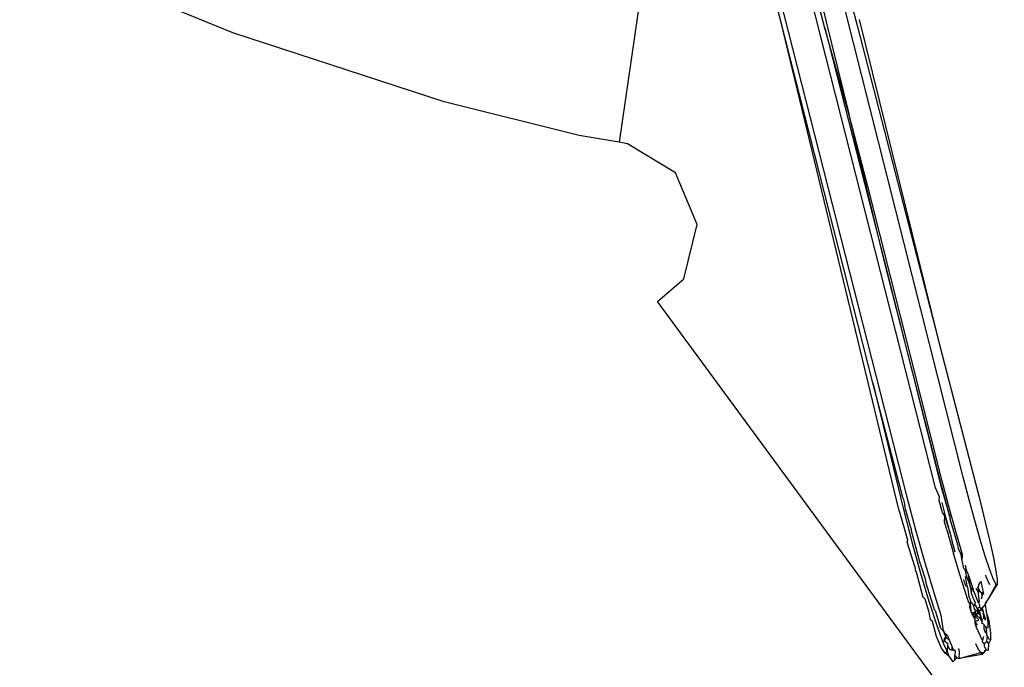
# Model space of a CAD drawing. Units: metres. Extents: x 0.25 to 2.18, y -0.51 to 0.88.
# Drawn here: x 1.45 to 1.48, y -0.11 to -0.09 of the extents above; entities that cross this region are included whole.
import ezdxf

# ---------------------------------------------------------------- set-up
doc = ezdxf.new("R2010")
doc.units = ezdxf.units.M
doc.layers.add('Edges', color=7, linetype='Continuous')

# ---------------------------------------------------------------- blocks, each defined once
blk = doc.blocks.new('Golf+Bag ls')
at = {"layer": 'Edges'}
for p, q in [((0.451147, -0.070393), (0.446333, -0.051476)), ((0.446688, -0.056945), (0.445365, -0.051755)), ((0.445493, -0.051682), (0.450314, -0.070624)), ((0.43096, -0.057315), (0.422977, -0.054057)), ((0.447962, -0.05718), (0.447621, -0.055838)), ((0.442688, -0.056124), (0.442059, -0.060464)), ((0.447782, -0.056095), (0.448657, -0.059646)), ((0.451941, -0.07008), (0.448539, -0.056615)), ((0.44877, -0.056638), (0.448893, -0.057105)), ((0.4501, -0.071046), (0.446688, -0.056945)), ((0.449347, -0.067374), (0.446688, -0.056945)), ((0.448893, -0.057105), (0.451226, -0.06613)), ((0.448951, -0.056938), (0.451226, -0.06613)), ((0.437028, -0.059297), (0.43096, -0.057315)), ((0.448657, -0.059646), (0.447962, -0.05718)), ((0.447962, -0.05718), (0.449668, -0.063861)), ((0.440904, -0.06027), (0.437028, -0.059297)), ((0.449668, -0.063861), (0.448657, -0.059646)), ((0.449259, -0.061955), (0.448657, -0.059646)), ((0.442059, -0.060464), (0.440904, -0.06027)), ((0.442295, -0.060504), (0.442059, -0.060464)), ((0.443674, -0.061344), (0.442295, -0.060504)), ((0.444294, -0.062829), (0.443674, -0.061344)), ((0.451333, -0.070164), (0.449259, -0.061955)), ((0.443918, -0.06439), (0.444294, -0.062829)), ((0.449668, -0.063861), (0.451311, -0.070368)), ((0.451334, -0.070386), (0.449668, -0.063861)), ((0.443159, -0.065034), (0.443918, -0.06439)), ((0.453123, -0.078596), (0.443159, -0.065034)), ((0.451226, -0.06613), (0.452416, -0.070736)), ((0.449347, -0.067374), (0.450226, -0.071014)), ((0.450209, -0.070671), (0.449347, -0.067374)), ((0.45153, -0.070922), (0.451333, -0.070164)), ((0.452112, -0.070736), (0.451941, -0.07008)), ((0.451266, -0.070651), (0.451147, -0.070393)), ((0.451311, -0.070368), (0.451559, -0.071227)), ((0.451559, -0.071227), (0.451334, -0.070386)), ((0.450209, -0.070671), (0.450213, -0.070698)), ((0.450213, -0.070698), (0.450264, -0.070889)), ((0.450314, -0.070624), (0.450575, -0.071597)), ((0.451256, -0.070754), (0.451266, -0.070651)), ((0.450226, -0.071014), (0.450478, -0.071984)), ((0.450289, -0.070999), (0.450264, -0.070889)), ((0.450438, -0.071538), (0.450289, -0.070999)), ((0.451348, -0.071107), (0.451256, -0.070754)), ((0.451444, -0.071234), (0.451338, -0.070807)), ((0.451728, -0.071645), (0.45153, -0.070922)), ((0.452274, -0.071329), (0.452112, -0.070736)), ((0.452416, -0.070736), (0.452578, -0.071381)), ((0.4501, -0.071046), (0.450341, -0.07188)), ((0.451348, -0.071107), (0.451418, -0.071221)), ((0.451407, -0.071366), (0.451418, -0.071221)), ((0.451418, -0.071221), (0.451566, -0.071688)), ((0.451566, -0.071688), (0.451444, -0.071234)), ((0.451559, -0.071227), (0.451555, -0.07128)), ((0.451555, -0.07128), (0.451781, -0.072017)), ((0.450438, -0.071538), (0.450443, -0.071591)), ((0.451474, -0.071592), (0.451407, -0.071366)), ((0.452431, -0.071874), (0.452274, -0.071329)), ((0.452578, -0.071381), (0.452707, -0.071928)), ((0.450677, -0.072447), (0.450443, -0.071591)), ((0.450575, -0.071597), (0.450831, -0.072509)), ((0.451474, -0.071592), (0.451664, -0.072278)), ((0.451566, -0.071688), (0.451624, -0.071953)), ((0.451919, -0.072308), (0.451728, -0.071645)), ((0.450341, -0.07188), (0.450336, -0.071955)), ((0.450556, -0.072654), (0.450336, -0.071955)), ((0.450478, -0.071984), (0.450726, -0.072879)), ((0.451624, -0.071953), (0.451706, -0.072232)), ((0.451781, -0.072017), (0.451796, -0.072135)), ((0.451796, -0.072135), (0.451883, -0.072317)), ((0.452578, -0.072352), (0.452431, -0.071874)), ((0.452707, -0.071928), (0.452809, -0.072397)), ((0.451909, -0.073104), (0.451664, -0.072278)), ((0.451916, -0.072473), (0.451883, -0.072317)), ((0.451916, -0.072473), (0.451919, -0.072308)), ((0.452706, -0.072741), (0.452578, -0.072352)), ((0.452809, -0.072397), (0.452881, -0.072772)), ((0.450556, -0.072654), (0.450569, -0.072793)), ((0.45069, -0.072494), (0.450677, -0.072447)), ((0.450731, -0.072632), (0.45069, -0.072494)), ((0.450872, -0.073044), (0.450731, -0.072632)), ((0.450831, -0.072509), (0.451076, -0.073337)), ((0.451955, -0.072656), (0.451916, -0.072473)), ((0.451965, -0.072708), (0.451955, -0.072656)), ((0.451993, -0.072733), (0.451965, -0.072708)), ((0.452051, -0.07278), (0.452011, -0.072609)), ((0.450603, -0.072812), (0.450569, -0.072793)), ((0.450791, -0.073539), (0.450603, -0.072812)), ((0.450726, -0.072879), (0.450963, -0.073675)), ((0.452051, -0.07278), (0.451993, -0.072733)), ((0.451993, -0.072733), (0.452025, -0.07291)), ((0.452067, -0.073248), (0.452008, -0.072937)), ((0.452025, -0.07291), (0.452141, -0.073206)), ((0.452096, -0.072887), (0.452051, -0.07278)), ((0.452212, -0.073237), (0.452096, -0.072887)), ((0.452141, -0.073206), (0.452096, -0.072887)), ((0.452607, -0.072944), (0.452591, -0.072898)), ((0.452708, -0.073181), (0.452607, -0.072944)), ((0.452811, -0.073021), (0.452706, -0.072741)), ((0.452881, -0.072772), (0.45292, -0.073037)), ((0.45088, -0.073133), (0.450872, -0.073044)), ((0.450903, -0.073221), (0.45088, -0.073133)), ((0.451055, -0.073673), (0.450903, -0.073221)), ((0.452082, -0.073638), (0.451909, -0.073104)), ((0.451994, -0.073141), (0.451957, -0.073024)), ((0.451994, -0.073141), (0.452, -0.073191)), ((0.452067, -0.073248), (0.452, -0.073191)), ((0.452067, -0.073248), (0.452109, -0.073514)), ((0.452168, -0.073334), (0.452141, -0.073206)), ((0.452187, -0.073352), (0.452141, -0.073206)), ((0.452187, -0.073352), (0.452212, -0.073237)), ((0.452252, -0.073358), (0.452212, -0.073237)), ((0.452344, -0.073233), (0.452369, -0.07326)), ((0.452369, -0.07326), (0.452367, -0.073371)), ((0.452381, -0.073182), (0.452369, -0.07326)), ((0.452369, -0.07326), (0.452417, -0.073369)), ((0.452381, -0.073182), (0.452442, -0.0731)), ((0.45254, -0.073444), (0.452461, -0.073074)), ((0.452885, -0.073171), (0.452594, -0.073703)), ((0.452594, -0.073703), (0.452922, -0.073175)), ((0.452885, -0.073171), (0.452811, -0.073021)), ((0.452922, -0.073175), (0.452885, -0.073171)), ((0.45292, -0.073037), (0.452922, -0.073175)), ((0.450837, -0.073575), (0.450791, -0.073539)), ((0.451076, -0.073337), (0.4513, -0.074052)), ((0.452146, -0.073575), (0.452109, -0.073514)), ((0.452184, -0.073418), (0.452168, -0.073334)), ((0.452184, -0.073418), (0.452187, -0.073352)), ((0.452235, -0.073581), (0.452184, -0.073418)), ((0.452383, -0.073689), (0.452252, -0.073358)), ((0.452306, -0.073284), (0.452367, -0.073371)), ((0.452367, -0.073371), (0.452417, -0.073369)), ((0.452367, -0.073371), (0.4524, -0.073662)), ((0.452417, -0.073369), (0.452464, -0.073396)), ((0.45248, -0.073538), (0.452451, -0.073583)), ((0.452464, -0.073396), (0.45248, -0.073538)), ((0.452464, -0.073396), (0.452519, -0.073465)), ((0.450837, -0.073575), (0.45095, -0.073925)), ((0.450963, -0.073675), (0.451181, -0.074347)), ((0.451113, -0.073892), (0.451055, -0.073673)), ((0.452143, -0.073729), (0.452082, -0.073638)), ((0.452132, -0.073821), (0.452143, -0.073729)), ((0.452162, -0.07391), (0.452132, -0.073821)), ((0.452157, -0.073656), (0.452143, -0.073729)), ((0.452143, -0.073729), (0.452162, -0.07391)), ((0.452157, -0.073656), (0.452146, -0.073575)), ((0.452249, -0.07377), (0.452157, -0.073656)), ((0.452235, -0.073581), (0.452284, -0.073692)), ((0.452249, -0.07377), (0.452289, -0.07374)), ((0.452258, -0.073837), (0.452249, -0.07377)), ((0.452271, -0.073869), (0.452258, -0.073837)), ((0.452289, -0.07374), (0.452284, -0.073692)), ((0.452356, -0.073853), (0.452289, -0.07374)), ((0.452409, -0.073824), (0.452356, -0.073853)), ((0.4524, -0.073662), (0.452383, -0.073689)), ((0.452388, -0.073716), (0.452383, -0.073689)), ((0.452388, -0.073716), (0.452409, -0.073758)), ((0.452409, -0.073758), (0.452409, -0.073824)), ((0.452454, -0.073848), (0.452409, -0.073824)), ((0.452492, -0.07384), (0.452469, -0.073879)), ((0.452521, -0.07379), (0.452492, -0.07384)), ((0.452492, -0.07384), (0.452499, -0.073888)), ((0.452521, -0.07379), (0.452574, -0.073762)), ((0.452565, -0.073715), (0.452574, -0.073762)), ((0.452574, -0.073762), (0.452594, -0.073703)), ((0.452574, -0.073762), (0.452606, -0.073935)), ((0.452594, -0.073703), (0.452589, -0.073675)), ((0.45095, -0.073925), (0.450996, -0.07417)), ((0.451144, -0.073919), (0.451113, -0.073892)), ((0.451297, -0.074435), (0.451144, -0.073919)), ((0.4513, -0.074052), (0.451364, -0.074501)), ((0.452183, -0.07397), (0.452162, -0.07391)), ((0.452183, -0.07397), (0.452274, -0.073961)), ((0.452206, -0.07404), (0.452183, -0.07397)), ((0.452183, -0.07397), (0.452286, -0.073991)), ((0.452206, -0.07404), (0.452286, -0.073991)), ((0.452248, -0.074093), (0.452206, -0.07404)), ((0.452287, -0.074182), (0.452248, -0.074093)), ((0.452308, -0.073923), (0.452271, -0.073869)), ((0.452274, -0.073961), (0.452308, -0.073923)), ((0.452286, -0.073991), (0.452274, -0.073961)), ((0.452274, -0.073961), (0.452317, -0.074012)), ((0.452286, -0.073991), (0.452282, -0.074021)), ((0.452289, -0.074072), (0.452282, -0.074021)), ((0.452321, -0.074045), (0.452286, -0.073991)), ((0.452286, -0.073991), (0.452317, -0.074012)), ((0.452287, -0.074182), (0.452289, -0.074072)), ((0.452289, -0.074072), (0.452321, -0.074045)), ((0.452289, -0.074072), (0.452378, -0.074174)), ((0.452352, -0.073926), (0.452308, -0.073923)), ((0.452317, -0.074012), (0.452362, -0.074001)), ((0.452317, -0.074012), (0.452321, -0.074045)), ((0.452321, -0.074045), (0.452427, -0.074147)), ((0.452352, -0.073926), (0.452356, -0.073853)), ((0.452381, -0.073919), (0.452352, -0.073926)), ((0.452362, -0.074001), (0.452352, -0.073926)), ((0.452352, -0.073926), (0.452408, -0.073954)), ((0.452356, -0.073853), (0.452381, -0.073919)), ((0.452408, -0.073954), (0.452362, -0.074001)), ((0.452444, -0.07405), (0.452362, -0.074001)), ((0.452423, -0.073918), (0.452381, -0.073919)), ((0.452381, -0.073919), (0.452408, -0.073954)), ((0.452423, -0.073918), (0.452408, -0.073954)), ((0.452408, -0.073954), (0.452444, -0.07405)), ((0.452454, -0.073848), (0.452423, -0.073918)), ((0.452469, -0.073879), (0.452423, -0.073918)), ((0.452423, -0.073918), (0.452499, -0.073888)), ((0.452427, -0.074147), (0.452444, -0.07405)), ((0.452494, -0.074214), (0.452444, -0.07405)), ((0.452469, -0.073879), (0.452454, -0.073848)), ((0.452499, -0.073888), (0.452469, -0.073879)), ((0.452469, -0.073879), (0.452516, -0.073951)), ((0.452499, -0.073888), (0.452516, -0.073951)), ((0.452579, -0.074153), (0.452516, -0.073951)), ((0.452516, -0.073951), (0.452525, -0.074133)), ((0.452606, -0.073935), (0.452649, -0.074261)), ((0.452688, -0.074212), (0.452606, -0.073935)), ((0.451062, -0.074234), (0.450996, -0.07417)), ((0.451175, -0.074663), (0.451062, -0.074234)), ((0.451181, -0.074347), (0.451353, -0.074821)), ((0.452286, -0.074225), (0.452287, -0.074182)), ((0.452286, -0.074225), (0.452395, -0.074195)), ((0.452316, -0.074252), (0.452286, -0.074225)), ((0.452287, -0.074278), (0.452286, -0.074225)), ((0.452287, -0.074278), (0.452316, -0.074252)), ((0.452352, -0.074328), (0.452287, -0.074278)), ((0.452309, -0.074342), (0.452287, -0.074278)), ((0.452309, -0.074342), (0.452337, -0.074374)), ((0.452328, -0.0744), (0.452309, -0.074342)), ((0.452499, -0.074772), (0.452328, -0.0744)), ((0.452395, -0.074195), (0.452378, -0.074174)), ((0.452427, -0.074147), (0.452474, -0.074238)), ((0.452474, -0.074238), (0.452494, -0.074214)), ((0.452474, -0.074238), (0.452482, -0.074291)), ((0.452538, -0.074308), (0.452482, -0.074291)), ((0.452525, -0.074133), (0.452555, -0.074164)), ((0.452537, -0.07435), (0.452535, -0.07443)), ((0.452538, -0.074308), (0.452537, -0.07435)), ((0.452603, -0.074378), (0.452537, -0.07435)), ((0.452583, -0.074193), (0.452579, -0.074153)), ((0.452594, -0.074411), (0.452603, -0.074378)), ((0.452649, -0.074261), (0.452646, -0.074425)), ((0.452735, -0.074565), (0.452688, -0.074212)), ((0.451321, -0.074995), (0.451175, -0.074663)), ((0.451364, -0.074501), (0.451297, -0.074435)), ((0.451364, -0.074501), (0.451373, -0.074525)), ((0.451364, -0.074501), (0.451406, -0.074555)), ((0.451373, -0.074525), (0.451406, -0.074555)), ((0.451442, -0.074661), (0.451401, -0.074778)), ((0.451442, -0.074661), (0.451403, -0.074711)), ((0.451406, -0.074589), (0.451406, -0.074555)), ((0.451406, -0.074555), (0.451463, -0.074599)), ((0.451442, -0.074661), (0.451406, -0.074589)), ((0.451463, -0.074599), (0.451442, -0.074661)), ((0.451442, -0.074661), (0.451473, -0.074723)), ((0.451463, -0.074599), (0.451496, -0.074631)), ((0.451496, -0.074631), (0.451525, -0.074736)), ((0.452528, -0.074662), (0.452499, -0.074772)), ((0.452535, -0.07443), (0.452568, -0.074514)), ((0.452568, -0.074514), (0.452622, -0.074565)), ((0.452646, -0.074425), (0.452594, -0.074411)), ((0.452594, -0.074411), (0.452616, -0.074494)), ((0.452622, -0.074565), (0.452616, -0.074494)), ((0.452617, -0.074806), (0.452637, -0.074651)), ((0.452621, -0.074619), (0.452622, -0.074565)), ((0.452637, -0.074651), (0.452621, -0.074619)), ((0.452637, -0.074651), (0.452675, -0.074727)), ((0.452732, -0.074742), (0.452735, -0.074565)), ((0.451353, -0.074821), (0.451401, -0.074778)), ((0.451353, -0.074821), (0.451372, -0.074873)), ((0.451372, -0.074873), (0.451484, -0.075093)), ((0.451401, -0.074778), (0.451403, -0.074711)), ((0.451447, -0.074825), (0.451401, -0.074778)), ((0.451447, -0.074825), (0.45149, -0.074852)), ((0.451473, -0.074723), (0.451525, -0.074736)), ((0.451488, -0.074908), (0.451484, -0.075093)), ((0.45149, -0.074852), (0.451488, -0.074908)), ((0.451554, -0.075039), (0.451488, -0.074908)), ((0.451525, -0.074736), (0.451526, -0.07471)), ((0.451525, -0.074736), (0.451613, -0.074938)), ((0.451613, -0.074938), (0.451611, -0.075054)), ((0.451613, -0.074938), (0.451655, -0.075047)), ((0.452369, -0.075015), (0.452305, -0.074867)), ((0.452499, -0.074772), (0.452487, -0.074816)), ((0.452487, -0.074816), (0.452549, -0.074862)), ((0.452549, -0.074862), (0.452548, -0.074936)), ((0.452548, -0.074936), (0.452602, -0.075044)), ((0.452549, -0.074862), (0.452617, -0.074806)), ((0.452617, -0.074806), (0.452666, -0.074871)), ((0.452666, -0.074871), (0.452663, -0.07506)), ((0.452732, -0.074742), (0.452666, -0.074871)), ((0.452675, -0.074727), (0.452732, -0.074742)), ((0.451427, -0.075144), (0.451321, -0.074995)), ((0.451484, -0.075093), (0.451427, -0.075144)), ((0.451528, -0.075228), (0.451427, -0.075144)), ((0.451484, -0.075093), (0.451528, -0.075228)), ((0.451528, -0.075228), (0.451642, -0.075387)), ((0.451611, -0.075054), (0.451554, -0.075039)), ((0.451611, -0.075054), (0.451655, -0.075047)), ((0.451655, -0.075047), (0.451708, -0.075075)), ((0.451703, -0.075332), (0.451705, -0.075205)), ((0.451708, -0.075075), (0.451704, -0.075034)), ((0.451708, -0.075075), (0.451705, -0.075205)), ((0.451705, -0.075205), (0.45177, -0.075275)), ((0.451834, -0.075102), (0.45182, -0.075002)), ((0.45183, -0.075291), (0.451834, -0.075102)), ((0.45183, -0.075291), (0.452445, -0.075121)), ((0.452483, -0.075174), (0.45183, -0.075291)), ((0.452445, -0.075121), (0.452369, -0.075015)), ((0.452445, -0.075121), (0.452544, -0.075119)), ((0.452483, -0.075174), (0.452445, -0.075121)), ((0.452544, -0.075119), (0.452483, -0.075174)), ((0.452544, -0.075119), (0.452602, -0.075044)), ((0.452602, -0.075044), (0.452544, -0.075093)), ((0.452544, -0.075093), (0.452544, -0.075119)), ((0.452663, -0.07506), (0.452602, -0.075044)), ((0.451642, -0.075387), (0.451703, -0.075332)), ((0.45177, -0.075275), (0.451703, -0.075332)), ((0.45177, -0.075275), (0.45183, -0.075291))]:
    blk.add_line(p, q, dxfattribs=at)

msp = doc.modelspace()

# ---------------------------------------------------------------- block references
msp.add_blockref('Golf+Bag ls', (1.022875, -0.03772))

doc.saveas('drawing.dxf')
